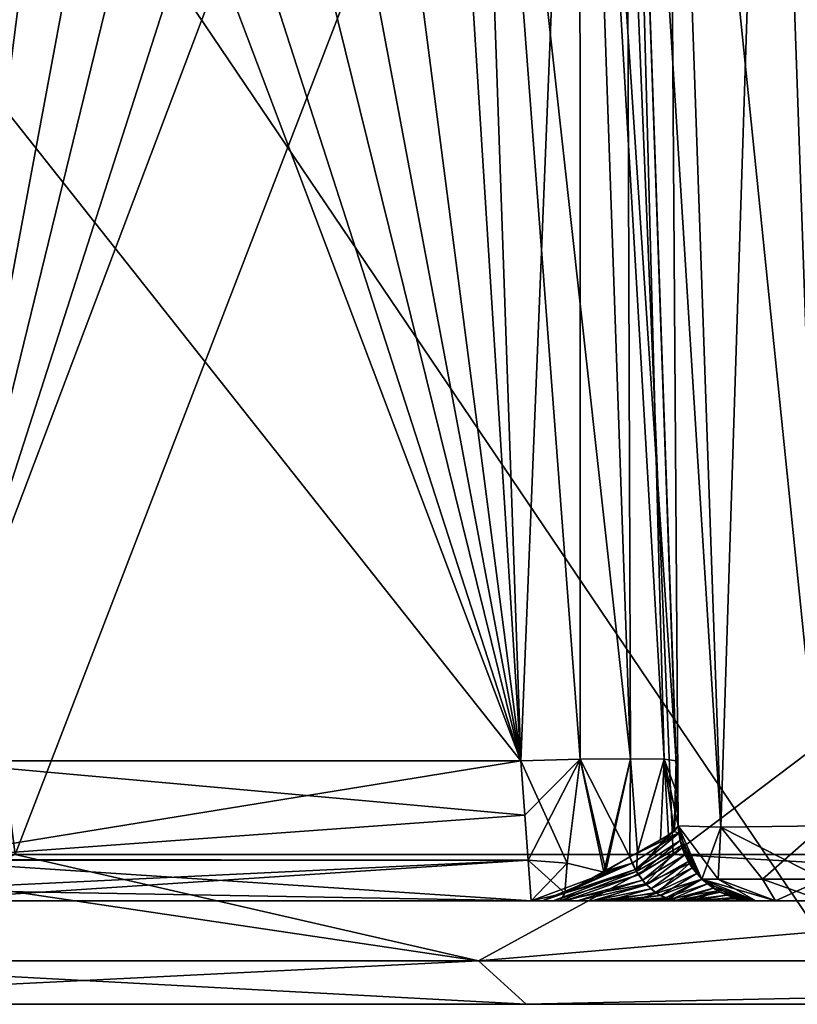
# Model space of a CAD drawing. Units: millimetres. Extents: x 61 to 238, y 34 to 157.
# Drawn here: x 64 to 68, y 48 to 53 of the extents above; entities that cross this region are included whole.
import ezdxf

# ---------------------------------------------------------------- set-up
doc = ezdxf.new("R2010")
doc.units = ezdxf.units.MM
doc.header["$LTSCALE"] = 48.095285
doc.header["$MEASUREMENT"] = 0
doc.layers.get('0').update_dxf_attribs({"linetype": 'CONTINUOUS'})

msp = doc.modelspace()

# ---------------------------------------------------------------- linework, layer by layer
at = {"linetype": 'Continuous'}
for points in [[(68.2635, 48.4222, -36.9603), (61.1289, 48.4222, -12.662), (61.1289, 58.9708, -12.6624), (68.2635, 48.4222, -36.9603)], [(68.2637, 58.9708, -36.9607), (68.2635, 48.4222, -36.9603), (61.1289, 58.9708, -12.6624), (68.2637, 58.9708, -36.9607)], [(61.1289, 48.4222, 12.662), (68.2635, 48.4222, 36.9603), (61.1289, 58.9708, 12.6618), (61.1289, 48.4222, 12.662)], [(61.1289, 58.9708, 12.6618), (68.2635, 48.4222, 36.9603), (68.2635, 58.9708, 36.9602), (61.1289, 58.9708, 12.6618)], [(66.0685, 57.3128, -1.0764), (63.5981, 49.6227, -0.8078), (65.5286, 57.5233, -1.0837), (66.0685, 57.3128, -1.0764)], [(65.5286, 57.5233, -1.0837), (63.5981, 49.6227, -0.8078), (65.0704, 57.5159, -1.0835), (65.5286, 57.5233, -1.0837)], [(63.5981, 49.6227, -0.8078), (64.6063, 57.5083, -1.0832), (65.0704, 57.5159, -1.0835), (63.5981, 49.6227, -0.8078)], [(64.6063, 57.5083, 1.0832), (66.5565, 49.6227, 0.8078), (65.0704, 57.5159, 1.0835), (64.6063, 57.5083, 1.0832)], [(65.0704, 57.5159, 1.0835), (66.5565, 49.6227, 0.8078), (65.5286, 57.5233, 1.0837), (65.0704, 57.5159, 1.0835)], [(65.5286, 57.5233, 1.0837), (66.5565, 49.6227, 0.8078), (66.0685, 57.3128, 1.0764), (65.5286, 57.5233, 1.0837)], [(64.082, 57.2891, -1.0755), (64.6063, 57.5083, -1.0832), (63.5981, 49.6227, -0.8078), (64.082, 57.2891, -1.0755)], [(64.082, 57.2891, 1.0755), (66.5565, 49.6227, 0.8078), (64.6063, 57.5083, 1.0832), (64.082, 57.2891, 1.0755)], [(66.3064, 56.7843, -1.0579), (63.5981, 49.6227, -0.8078), (66.0685, 57.3128, -1.0764), (66.3064, 56.7843, -1.0579)], [(63.8527, 56.7692, 1.0574), (66.5565, 49.6227, 0.8078), (64.082, 57.2891, 1.0755), (63.8527, 56.7692, 1.0574)], [(66.0685, 57.3128, 1.0764), (66.5565, 49.6227, 0.8078), (66.3064, 56.7843, 1.0579), (66.0685, 57.3128, 1.0764)], [(66.3064, 56.7843, 1.0579), (67.0974, 49.6337, 1.0323), (66.8473, 56.7953, 1.2824), (66.3064, 56.7843, 1.0579)], [(66.5565, 49.6227, -0.8078), (66.3064, 56.7843, -1.0579), (66.8473, 56.7953, -1.2824), (66.5565, 49.6227, -0.8078)], [(66.8492, 49.6309, -0.8664), (66.5565, 49.6227, -0.8078), (66.8473, 56.7953, -1.2824), (66.8492, 49.6309, -0.8664)], [(67.3219, 49.6227, 1.5733), (67.0718, 56.7843, 1.8233), (66.8473, 56.7953, 1.2824), (67.3219, 49.6227, 1.5733)], [(67.2634, 49.6309, 1.2806), (67.3219, 49.6227, 1.5733), (66.8473, 56.7953, 1.2824), (67.2634, 49.6309, 1.2806)], [(67.0974, 49.6337, 1.0323), (67.2634, 49.6309, 1.2806), (66.8473, 56.7953, 1.2824), (67.0974, 49.6337, 1.0323)], [(67.0718, 56.7843, -1.8233), (67.0974, 49.6337, -1.0323), (66.8473, 56.7953, -1.2824), (67.0718, 56.7843, -1.8233)], [(67.0974, 49.6337, -1.0323), (66.8492, 49.6309, -0.8664), (66.8473, 56.7953, -1.2824), (67.0974, 49.6337, -1.0323)], [(67.28, 56.8122, 6.2109), (67.0719, 56.7815, 5.7047), (67.5425, 49.2969, 5.9486), (67.28, 56.8122, 6.2109)], [(67.3331, 49.3024, -5.4435), (67.0719, 56.7815, -5.7047), (67.28, 56.8122, -6.2109), (67.3331, 49.3024, -5.4435)], [(68.0475, 49.3024, 6.1579), (67.7852, 56.8144, 6.4203), (67.28, 56.8122, 6.2109), (68.0475, 49.3024, 6.1579)], [(67.28, 56.8122, -6.2109), (67.7852, 56.8144, -6.4203), (67.5425, 49.2969, -5.9486), (67.28, 56.8122, -6.2109)], [(68.0475, 49.3024, 6.1579), (67.28, 56.8122, 6.2109), (67.5425, 49.2969, 5.9486), (68.0475, 49.3024, 6.1579)], [(67.3331, 49.3024, -5.4435), (67.28, 56.8122, -6.2109), (67.5425, 49.2969, -5.9486), (67.3331, 49.3024, -5.4435)], [(67.7852, 56.8144, -6.4203), (68.0475, 49.3024, -6.1579), (67.5425, 49.2969, -5.9486), (67.7852, 56.8144, -6.4203)], [(67.7852, 56.8144, 6.4203), (68.0475, 49.3024, 6.1579), (68.052, 56.8186, 6.4204), (67.7852, 56.8144, 6.4203)], [(68.052, 56.8186, -6.4204), (68.1876, 49.3024, -6.1579), (67.7852, 56.8144, -6.4203), (68.052, 56.8186, -6.4204)], [(67.7852, 56.8144, -6.4203), (68.1876, 49.3024, -6.1579), (68.0475, 49.3024, -6.1579), (67.7852, 56.8144, -6.4203)], [(66.9931, 56.7692, 25.7051), (64.0597, 49.1614, 14.6874), (63.0874, 56.7692, 1.8392), (66.9931, 56.7692, 25.7051)], [(63.0874, 56.7692, -1.8392), (64.0597, 49.1614, -14.6874), (66.9931, 56.7692, -25.7051), (63.0874, 56.7692, -1.8392)], [(66.5565, 49.6227, -0.8078), (63.5981, 49.6227, -0.8078), (66.3064, 56.7843, -1.0579), (66.5565, 49.6227, -0.8078)], [(63.7252, 53.1947, 0.9326), (66.5565, 49.6227, 0.8078), (63.8527, 56.7692, 1.0574), (63.7252, 53.1947, 0.9326)], [(67.307, 49.1614, 27.5335), (64.0597, 49.1614, 14.6874), (66.9931, 56.7692, 25.7051), (67.307, 49.1614, 27.5335)], [(64.0597, 49.1614, -14.6874), (67.307, 49.1614, -27.5335), (66.9931, 56.7692, -25.7051), (64.0597, 49.1614, -14.6874)], [(66.3064, 56.7843, 1.0579), (66.5565, 49.6227, 0.8078), (66.8492, 49.6309, 0.8664), (66.3064, 56.7843, 1.0579)], [(66.3064, 56.7843, 1.0579), (66.8492, 49.6309, 0.8664), (67.0974, 49.6337, 1.0323), (66.3064, 56.7843, 1.0579)], [(77.3797, 56.7692, 47.5444), (67.307, 49.1614, 27.5335), (66.9931, 56.7692, 25.7051), (77.3797, 56.7692, 47.5444)], [(67.307, 49.1614, -27.5335), (72.4806, 49.1614, -39.732), (66.9931, 56.7692, -25.7051), (67.307, 49.1614, -27.5335)], [(66.9931, 56.7692, -25.7051), (72.4806, 49.1614, -39.732), (77.3797, 56.7692, -47.5444), (66.9931, 56.7692, -25.7051)], [(67.0718, 56.7843, -1.8233), (67.0719, 56.7832, -3.7631), (67.3219, 49.6227, -1.5733), (67.0718, 56.7843, -1.8233)], [(67.0718, 56.7843, 1.8233), (67.3219, 49.6227, 1.5733), (67.3331, 49.3024, 5.4435), (67.0718, 56.7843, 1.8233)], [(67.0719, 56.7832, 3.7636), (67.0718, 56.7843, 1.8233), (67.3331, 49.3024, 5.4435), (67.0719, 56.7832, 3.7636)], [(67.0718, 56.7843, -1.8233), (67.3219, 49.6227, -1.5733), (67.2634, 49.6309, -1.2806), (67.0718, 56.7843, -1.8233)], [(67.0718, 56.7843, -1.8233), (67.2634, 49.6309, -1.2806), (67.0974, 49.6337, -1.0323), (67.0718, 56.7843, -1.8233)], [(67.0719, 56.7815, -5.7047), (67.3331, 49.3024, -5.4435), (67.0719, 56.7832, -3.7631), (67.0719, 56.7815, -5.7047)], [(67.0719, 56.7832, -3.7631), (67.3331, 49.3024, -5.4435), (67.3331, 49.3024, -1.5267), (67.0719, 56.7832, -3.7631)], [(67.3219, 49.6227, -1.5733), (67.0719, 56.7832, -3.7631), (67.3276, 49.4611, -1.5587), (67.3219, 49.6227, -1.5733)], [(67.3276, 49.4611, -1.5587), (67.0719, 56.7832, -3.7631), (67.3331, 49.3024, -1.5267), (67.3276, 49.4611, -1.5587)], [(67.0719, 56.7815, 5.7047), (67.0719, 56.7832, 3.7636), (67.3331, 49.3024, 5.4435), (67.0719, 56.7815, 5.7047)], [(67.0719, 56.7815, 5.7047), (67.3331, 49.3024, 5.4435), (67.5425, 49.2969, 5.9486), (67.0719, 56.7815, 5.7047)], [(72.4806, 49.1614, 39.732), (67.307, 49.1614, 27.5335), (77.3797, 56.7692, 47.5444), (72.4806, 49.1614, 39.732)], [(63.5981, 49.6227, 0.8078), (66.5565, 49.6227, 0.8078), (63.7252, 53.1947, 0.9326), (63.5981, 49.6227, 0.8078)], [(66.5565, 49.6227, 0.8078), (63.5981, 49.6227, 0.8078), (63.5559, 49.1367, 0.5934), (66.5565, 49.6227, 0.8078)], [(66.5565, 49.6227, 0.8078), (63.5559, 49.1367, 0.5934), (66.5919, 49.1335, 0.5901), (66.5565, 49.6227, 0.8078)], [(63.5981, 49.6227, -0.8078), (66.5758, 49.3559, -0.746), (63.5559, 49.1367, -0.5933), (63.5981, 49.6227, -0.8078)], [(63.5981, 49.6227, -0.8078), (66.5565, 49.6227, -0.8078), (66.5758, 49.3559, -0.746), (63.5981, 49.6227, -0.8078)], [(66.5758, 49.3559, -0.746), (66.5565, 49.6227, -0.8078), (66.8492, 49.6309, -0.8664), (66.5758, 49.3559, -0.746)], [(66.5565, 49.6227, 0.8078), (66.7842, 49.1191, 0.6105), (66.8492, 49.6309, 0.8664), (66.5565, 49.6227, 0.8078)], [(66.5565, 49.6227, 0.8078), (66.5919, 49.1335, 0.5901), (66.7842, 49.1191, 0.6105), (66.5565, 49.6227, 0.8078)], [(66.5919, 49.1335, -0.5901), (66.5758, 49.3559, -0.746), (66.8492, 49.6309, -0.8664), (66.5919, 49.1335, -0.5901)], [(66.5919, 49.1335, -0.5901), (66.8492, 49.6309, -0.8664), (66.7842, 49.1191, -0.6105), (66.5919, 49.1335, -0.5901)], [(66.7842, 49.1191, -0.6105), (66.8492, 49.6309, -0.8664), (66.9647, 49.0734, -0.6675), (66.7842, 49.1191, -0.6105)], [(66.7842, 49.1191, 0.6105), (66.9647, 49.0734, 0.6675), (66.8492, 49.6309, 0.8664), (66.7842, 49.1191, 0.6105)], [(66.8492, 49.6309, -0.8664), (67.0974, 49.6337, -1.0323), (66.9647, 49.0734, -0.6675), (66.8492, 49.6309, -0.8664)], [(67.0974, 49.6337, 1.0323), (66.8492, 49.6309, 0.8664), (67.0939, 49.1495, 0.8548), (67.0974, 49.6337, 1.0323)], [(66.9647, 49.0734, 0.6675), (66.9755, 49.0799, 0.683), (66.8492, 49.6309, 0.8664), (66.9647, 49.0734, 0.6675)], [(66.8492, 49.6309, 0.8664), (66.9755, 49.0799, 0.683), (67.0939, 49.1495, 0.8548), (66.8492, 49.6309, 0.8664)], [(66.9647, 49.0734, -0.6675), (67.0974, 49.6337, -1.0323), (66.9755, 49.0799, -0.683), (66.9647, 49.0734, -0.6675)], [(66.9755, 49.0799, -0.683), (67.0974, 49.6337, -1.0323), (67.0939, 49.1495, -0.8548), (66.9755, 49.0799, -0.683)], [(67.0939, 49.1495, -0.8548), (67.0974, 49.6337, -1.0323), (67.1323, 49.1712, -0.9142), (67.0939, 49.1495, -0.8548)], [(67.1323, 49.1712, 0.9142), (67.0974, 49.6337, 1.0323), (67.0939, 49.1495, 0.8548), (67.1323, 49.1712, 0.9142)], [(67.0974, 49.6337, -1.0323), (67.2634, 49.6309, -1.2806), (67.1323, 49.1712, -0.9142), (67.0974, 49.6337, -1.0323)], [(67.2634, 49.6309, 1.2806), (67.0974, 49.6337, 1.0323), (67.1323, 49.1712, 0.9142), (67.2634, 49.6309, 1.2806)], [(67.1323, 49.1712, -0.9142), (67.2634, 49.6309, -1.2806), (67.2457, 49.2339, -1.1256), (67.1323, 49.1712, -0.9142)], [(67.2845, 49.2563, 1.2275), (67.2634, 49.6309, 1.2806), (67.1323, 49.1712, 0.9142), (67.2845, 49.2563, 1.2275)], [(67.2457, 49.2339, -1.1256), (67.2634, 49.6309, -1.2806), (67.3119, 49.2747, -1.3283), (67.2457, 49.2339, -1.1256)], [(67.2634, 49.6309, -1.2806), (67.3219, 49.6227, -1.5733), (67.3119, 49.2747, -1.3283), (67.2634, 49.6309, -1.2806)], [(67.3331, 49.3024, 1.5267), (67.3276, 49.461, 1.5587), (67.2634, 49.6309, 1.2806), (67.3331, 49.3024, 1.5267)], [(67.3331, 49.3024, 1.5267), (67.2634, 49.6309, 1.2806), (67.2845, 49.2563, 1.2275), (67.3331, 49.3024, 1.5267)], [(67.3276, 49.461, 1.5587), (67.3219, 49.6227, 1.5733), (67.2634, 49.6309, 1.2806), (67.3276, 49.461, 1.5587)], [(67.3219, 49.6227, -1.5733), (67.3276, 49.4611, -1.5587), (67.3119, 49.2747, -1.3283), (67.3219, 49.6227, -1.5733)], [(67.3219, 49.6227, 1.5733), (67.3276, 49.461, 1.5587), (67.3331, 49.3024, 5.4435), (67.3219, 49.6227, 1.5733)], [(67.3276, 49.4611, -1.5587), (67.3331, 49.3024, -1.5267), (67.3119, 49.2747, -1.3283), (67.3276, 49.4611, -1.5587)], [(67.3276, 49.461, 1.5587), (67.3331, 49.3024, 1.5267), (67.3331, 49.3024, 5.4435), (67.3276, 49.461, 1.5587)], [(66.5758, 49.3559, -0.746), (66.5919, 49.1335, -0.5901), (63.5559, 49.1367, -0.5933), (66.5758, 49.3559, -0.746)], [(67.0939, 49.1495, -0.8548), (67.1323, 49.1712, -0.9142), (67.3362, 49.2658, -1.5267), (67.0939, 49.1495, -0.8548)], [(67.0939, 49.1495, -0.8548), (67.3362, 49.2658, -1.5267), (67.1058, 49.1177, -0.8423), (67.0939, 49.1495, -0.8548)], [(67.1058, 49.1177, -0.8423), (67.3362, 49.2658, -1.5267), (67.1205, 49.088, -0.8289), (67.1058, 49.1177, -0.8423)], [(67.3362, 49.2658, -1.5267), (67.3427, 49.2296, -1.5267), (67.1205, 49.088, -0.8289), (67.3362, 49.2658, -1.5267)], [(67.3331, 49.3024, 1.5267), (67.2845, 49.2563, 1.2275), (67.1268, 49.0769, 0.8231), (67.3331, 49.3024, 1.5267)], [(67.349, 49.2059, 1.5267), (67.3331, 49.3024, 1.5267), (67.1268, 49.0769, 0.8231), (67.349, 49.2059, 1.5267)], [(67.2845, 49.2563, 1.2275), (67.1323, 49.1712, 0.9142), (67.1268, 49.0769, 0.8231), (67.2845, 49.2563, 1.2275)], [(67.1323, 49.1712, -0.9142), (67.2457, 49.2339, -1.1256), (67.3362, 49.2658, -1.5267), (67.1323, 49.1712, -0.9142)], [(67.2457, 49.2339, -1.1256), (67.3119, 49.2747, -1.3283), (67.3362, 49.2658, -1.5267), (67.2457, 49.2339, -1.1256)], [(67.3119, 49.2747, -1.3283), (67.3331, 49.3024, -1.5267), (67.3362, 49.2658, -1.5267), (67.3119, 49.2747, -1.3283)], [(67.3331, 49.3024, -1.5267), (67.3331, 49.3024, -5.4435), (67.4498, 49.0403, -5.4435), (67.3331, 49.3024, -1.5267)], [(67.3362, 49.2658, -1.5267), (67.3331, 49.3024, -1.5267), (67.4498, 49.0403, -5.4435), (67.3362, 49.2658, -1.5267)], [(67.3331, 49.3024, -5.4435), (67.5425, 49.2969, -5.9486), (67.4498, 49.0403, -5.4435), (67.3331, 49.3024, -5.4435)], [(67.5425, 49.2969, 5.9486), (67.3331, 49.3024, 5.4435), (67.5299, 49.0403, 5.7424), (67.5425, 49.2969, 5.9486)], [(67.5299, 49.0403, 5.7424), (67.3331, 49.3024, 5.4435), (67.4498, 49.0403, 5.4435), (67.5299, 49.0403, 5.7424)], [(67.3331, 49.3024, 5.4435), (67.3331, 49.3024, 1.5267), (67.349, 49.2059, 1.5267), (67.3331, 49.3024, 5.4435)], [(67.4498, 49.0403, 5.4435), (67.3331, 49.3024, 5.4435), (67.4498, 49.0403, 1.5267), (67.4498, 49.0403, 5.4435)], [(67.4498, 49.0403, 1.5267), (67.3331, 49.3024, 5.4435), (67.3887, 49.1166, 1.5267), (67.4498, 49.0403, 1.5267)], [(67.3887, 49.1166, 1.5267), (67.3331, 49.3024, 5.4435), (67.349, 49.2059, 1.5267), (67.3887, 49.1166, 1.5267)], [(67.3427, 49.2296, -1.5267), (67.3362, 49.2658, -1.5267), (67.4498, 49.0403, -5.4435), (67.3427, 49.2296, -1.5267)], [(67.4498, 49.0403, -5.4435), (67.5425, 49.2969, -5.9486), (67.5299, 49.0403, -5.7424), (67.4498, 49.0403, -5.4435)], [(67.5299, 49.0403, -5.7424), (67.5425, 49.2969, -5.9486), (67.7487, 49.0403, -5.9612), (67.5299, 49.0403, -5.7424)], [(67.7487, 49.0403, 5.9612), (67.5425, 49.2969, 5.9486), (67.5299, 49.0403, 5.7424), (67.7487, 49.0403, 5.9612)], [(67.5425, 49.2969, -5.9486), (68.0475, 49.3024, -6.1579), (67.7487, 49.0403, -5.9612), (67.5425, 49.2969, -5.9486)], [(68.0475, 49.3024, 6.1579), (67.5425, 49.2969, 5.9486), (68.0475, 49.0403, 6.0412), (68.0475, 49.3024, 6.1579)], [(68.0475, 49.0403, 6.0412), (67.5425, 49.2969, 5.9486), (67.7487, 49.0403, 5.9612), (68.0475, 49.0403, 6.0412)], [(67.7487, 49.0403, -5.9612), (68.0475, 49.3024, -6.1579), (68.0475, 49.0403, -6.0412), (67.7487, 49.0403, -5.9612)], [(67.1205, 49.088, -0.8289), (67.3427, 49.2296, -1.5267), (67.1372, 49.0603, -0.8137), (67.1205, 49.088, -0.8289)], [(67.3427, 49.2296, -1.5267), (67.3527, 49.1942, -1.5267), (67.1372, 49.0603, -0.8137), (67.3427, 49.2296, -1.5267)], [(67.3527, 49.1942, -1.5267), (67.3427, 49.2296, -1.5267), (67.4498, 49.0403, -5.4435), (67.3527, 49.1942, -1.5267)], [(62.815, 49.1614, -1.4957), (62.5817, 48.6372, -1.4997), (66.3473, 48.6372, -25.3055), (62.815, 49.1614, -1.4957)], [(62.5817, 48.6372, 1.4997), (64.0597, 49.1614, 14.6874), (66.3473, 48.6372, 25.3055), (62.5817, 48.6372, 1.4997)], [(64.0597, 49.1614, -14.6874), (62.815, 49.1614, -1.4957), (66.3473, 48.6372, -25.3055), (64.0597, 49.1614, -14.6874)], [(67.307, 49.1614, -27.5335), (64.0597, 49.1614, -14.6874), (66.3473, 48.6372, -25.3055), (67.307, 49.1614, -27.5335)], [(64.0597, 49.1614, 14.6874), (67.307, 49.1614, 27.5335), (66.3473, 48.6372, 25.3055), (64.0597, 49.1614, 14.6874)], [(67.307, 49.1614, -27.5335), (66.3473, 48.6372, -25.3055), (76.5261, 48.6372, -47.1524), (67.307, 49.1614, -27.5335)], [(67.307, 49.1614, 27.5335), (72.4806, 49.1614, 39.732), (66.3473, 48.6372, 25.3055), (67.307, 49.1614, 27.5335)], [(66.3473, 48.6372, 25.3055), (72.4806, 49.1614, 39.732), (76.5261, 48.6372, 47.1524), (66.3473, 48.6372, 25.3055)], [(67.1323, 49.1712, 0.9142), (67.0939, 49.1495, 0.8548), (67.1268, 49.0769, 0.8231), (67.1323, 49.1712, 0.9142)], [(67.1714, 49.0166, 0.7825), (67.349, 49.2059, 1.5267), (67.1268, 49.0769, 0.8231), (67.1714, 49.0166, 0.7825)], [(67.1372, 49.0603, -0.8137), (67.3527, 49.1942, -1.5267), (67.1557, 49.0348, -0.7968), (67.1372, 49.0603, -0.8137)], [(67.3527, 49.1942, -1.5267), (67.366, 49.16, -1.5267), (67.1557, 49.0348, -0.7968), (67.3527, 49.1942, -1.5267)], [(67.1557, 49.0348, -0.7968), (67.366, 49.16, -1.5267), (67.1759, 49.0118, -0.7784), (67.1557, 49.0348, -0.7968)], [(67.3887, 49.1166, 1.5267), (67.349, 49.2059, 1.5267), (67.1714, 49.0166, 0.7825), (67.3887, 49.1166, 1.5267)], [(67.366, 49.16, -1.5267), (67.3825, 49.1272, -1.5267), (67.1759, 49.0118, -0.7784), (67.366, 49.16, -1.5267)], [(72.4806, 49.1614, -39.732), (67.307, 49.1614, -27.5335), (76.5261, 48.6372, -47.1524), (72.4806, 49.1614, -39.732)], [(67.366, 49.16, -1.5267), (67.3527, 49.1942, -1.5267), (67.4498, 49.0403, -5.4435), (67.366, 49.16, -1.5267)], [(67.3825, 49.1272, -1.5267), (67.366, 49.16, -1.5267), (67.4498, 49.0403, -5.4435), (67.3825, 49.1272, -1.5267)], [(63.5338, 48.9328, 0.0934), (66.6064, 48.9328, 0.0934), (66.5919, 49.1335, 0.5901), (63.5338, 48.9328, 0.0934)], [(63.5401, 48.9865, 0.3652), (63.5338, 48.9328, 0.0934), (66.5919, 49.1335, 0.5901), (63.5401, 48.9865, 0.3652)], [(63.5556, 49.1331, 0.5896), (63.5401, 48.9865, 0.3652), (66.5919, 49.1335, 0.5901), (63.5556, 49.1331, 0.5896)], [(63.5556, 49.1331, -0.5896), (66.6064, 48.9328, -0.0934), (63.5401, 48.9864, -0.3651), (63.5556, 49.1331, -0.5896)], [(63.5559, 49.1367, 0.5934), (63.5556, 49.1331, 0.5896), (66.5919, 49.1335, 0.5901), (63.5559, 49.1367, 0.5934)], [(63.5559, 49.1367, -0.5933), (66.5919, 49.1335, -0.5901), (63.5556, 49.1331, -0.5896), (63.5559, 49.1367, -0.5933)], [(66.5919, 49.1335, -0.5901), (66.6064, 48.9328, -0.0934), (63.5556, 49.1331, -0.5896), (66.5919, 49.1335, -0.5901)], [(66.6064, 48.9328, -0.0934), (66.5919, 49.1335, -0.5901), (66.7842, 49.1191, -0.6105), (66.6064, 48.9328, -0.0934)], [(66.5919, 49.1335, 0.5901), (66.6064, 48.9328, 0.0934), (66.7731, 48.9705, 0.3771), (66.5919, 49.1335, 0.5901)], [(66.7842, 49.1191, 0.6105), (66.5919, 49.1335, 0.5901), (66.7731, 48.9705, 0.3771), (66.7842, 49.1191, 0.6105)], [(66.6064, 48.9328, -0.0934), (66.7842, 49.1191, -0.6105), (66.7731, 48.9705, -0.3771), (66.6064, 48.9328, -0.0934)], [(66.6604, 48.9328, -0.1226), (66.6064, 48.9328, -0.0934), (67.1058, 49.1177, -0.8423), (66.6604, 48.9328, -0.1226)], [(66.6064, 48.9328, -0.0934), (66.7731, 48.9705, -0.3771), (67.1058, 49.1177, -0.8423), (66.6064, 48.9328, -0.0934)], [(66.6604, 48.9328, -0.1226), (67.1058, 49.1177, -0.8423), (67.1205, 49.088, -0.8289), (66.6604, 48.9328, -0.1226)], [(66.9755, 49.0799, 0.683), (66.7731, 48.9705, 0.3771), (67.0939, 49.1495, 0.8548), (66.9755, 49.0799, 0.683)], [(67.0939, 49.1495, 0.8548), (66.7731, 48.9705, 0.3771), (67.1268, 49.0769, 0.8231), (67.0939, 49.1495, 0.8548)], [(66.7842, 49.1191, -0.6105), (66.9647, 49.0734, -0.6675), (66.7731, 48.9705, -0.3771), (66.7842, 49.1191, -0.6105)], [(66.9647, 49.0734, 0.6675), (66.7842, 49.1191, 0.6105), (66.7731, 48.9705, 0.3771), (66.9647, 49.0734, 0.6675)], [(66.7731, 48.9705, -0.3771), (66.9647, 49.0734, -0.6675), (67.1058, 49.1177, -0.8423), (66.7731, 48.9705, -0.3771)], [(66.9647, 49.0734, -0.6675), (66.9755, 49.0799, -0.683), (67.1058, 49.1177, -0.8423), (66.9647, 49.0734, -0.6675)], [(66.9755, 49.0799, -0.683), (67.0939, 49.1495, -0.8548), (67.1058, 49.1177, -0.8423), (66.9755, 49.0799, -0.683)], [(67.2247, 48.9711, 0.7339), (67.3887, 49.1166, 1.5267), (67.1714, 49.0166, 0.7825), (67.2247, 48.9711, 0.7339)], [(67.1759, 49.0118, -0.7784), (67.3825, 49.1272, -1.5267), (67.1976, 48.9914, -0.7586), (67.1759, 49.0118, -0.7784)], [(67.3825, 49.1272, -1.5267), (67.4021, 49.0961, -1.5267), (67.1976, 48.9914, -0.7586), (67.3825, 49.1272, -1.5267)], [(67.4498, 49.0403, 1.5267), (67.3887, 49.1166, 1.5267), (67.2247, 48.9711, 0.7339), (67.4498, 49.0403, 1.5267)], [(67.4021, 49.0961, -1.5267), (67.3825, 49.1272, -1.5267), (67.4498, 49.0403, -5.4435), (67.4021, 49.0961, -1.5267)], [(66.7158, 48.9328, -0.153), (66.6604, 48.9328, -0.1226), (67.1205, 49.088, -0.8289), (66.7158, 48.9328, -0.153)], [(66.7158, 48.9328, -0.153), (67.1205, 49.088, -0.8289), (67.1372, 49.0603, -0.8137), (66.7158, 48.9328, -0.153)], [(66.7731, 48.9705, 0.3771), (66.7503, 48.9328, 0.1722), (67.1268, 49.0769, 0.8231), (66.7731, 48.9705, 0.3771)], [(66.7503, 48.9328, 0.1722), (67.1714, 49.0166, 0.7825), (67.1268, 49.0769, 0.8231), (66.7503, 48.9328, 0.1722)], [(66.9647, 49.0734, 0.6675), (66.7731, 48.9705, 0.3771), (66.9755, 49.0799, 0.683), (66.9647, 49.0734, 0.6675)], [(67.1976, 48.9914, -0.7586), (67.4021, 49.0961, -1.5267), (67.2206, 48.9738, -0.7376), (67.1976, 48.9914, -0.7586)], [(67.4021, 49.0961, -1.5267), (67.4246, 49.067, -1.5267), (67.2206, 48.9738, -0.7376), (67.4021, 49.0961, -1.5267)], [(67.2206, 48.9738, -0.7376), (67.4246, 49.067, -1.5267), (67.2447, 48.9592, -0.7157), (67.2206, 48.9738, -0.7376)], [(67.4246, 49.067, -1.5267), (67.4498, 49.0403, -1.5267), (67.2447, 48.9592, -0.7157), (67.4246, 49.067, -1.5267)], [(67.4246, 49.067, -1.5267), (67.4021, 49.0961, -1.5267), (67.4498, 49.0403, -5.4435), (67.4246, 49.067, -1.5267)], [(67.4498, 49.0403, -1.5267), (67.4246, 49.067, -1.5267), (67.4498, 49.0403, -5.4435), (67.4498, 49.0403, -1.5267)], [(66.7739, 48.9328, -0.1855), (66.7158, 48.9328, -0.153), (67.1372, 49.0603, -0.8137), (66.7739, 48.9328, -0.1855)], [(66.7503, 48.9328, 0.1722), (66.922, 48.9328, 0.2741), (67.1714, 49.0166, 0.7825), (66.7503, 48.9328, 0.1722)], [(66.7739, 48.9328, -0.1855), (67.1372, 49.0603, -0.8137), (67.1557, 49.0348, -0.7968), (66.7739, 48.9328, -0.1855)], [(66.8362, 48.9328, -0.2217), (66.7739, 48.9328, -0.1855), (67.1557, 49.0348, -0.7968), (66.8362, 48.9328, -0.2217)], [(66.8362, 48.9328, -0.2217), (67.1557, 49.0348, -0.7968), (67.1759, 49.0118, -0.7784), (66.8362, 48.9328, -0.2217)], [(66.922, 48.9328, 0.2741), (67.2247, 48.9711, 0.7339), (67.1714, 49.0166, 0.7825), (66.922, 48.9328, 0.2741)], [(67.2842, 48.9427, 0.6797), (67.4498, 49.0403, 1.5267), (67.2247, 48.9711, 0.7339), (67.2842, 48.9427, 0.6797)], [(67.2447, 48.9592, -0.7157), (67.4498, 49.0403, -1.5267), (67.2697, 48.9478, -0.6929), (67.2447, 48.9592, -0.7157)], [(67.4498, 49.0403, -1.5267), (67.4774, 49.016, -1.5267), (67.2697, 48.9478, -0.6929), (67.4498, 49.0403, -1.5267)], [(67.2697, 48.9478, -0.6929), (67.4774, 49.016, -1.5267), (67.2954, 48.9395, -0.6694), (67.2697, 48.9478, -0.6929)], [(67.5282, 48.9819, 1.5267), (67.4498, 49.0403, 1.5267), (67.2842, 48.9427, 0.6797), (67.5282, 48.9819, 1.5267)], [(67.4774, 49.016, -1.5267), (67.5073, 48.9946, -1.5267), (67.2954, 48.9395, -0.6694), (67.4774, 49.016, -1.5267)], [(67.7158, 48.9328, -5.4435), (67.4774, 49.016, -1.5267), (67.4498, 49.0403, -1.5267), (67.7158, 48.9328, -5.4435)], [(67.7158, 48.9328, -5.4435), (67.4498, 49.0403, -1.5267), (67.4498, 49.0403, -5.4435), (67.7158, 48.9328, -5.4435)], [(67.7158, 48.9328, -5.4435), (67.4498, 49.0403, -5.4435), (67.5299, 49.0403, -5.7424), (67.7158, 48.9328, -5.4435)], [(67.7158, 48.9328, 5.4435), (67.813, 48.9328, 5.6781), (67.4498, 49.0403, 5.4435), (67.7158, 48.9328, 5.4435)], [(67.813, 48.9328, 5.6781), (67.5299, 49.0403, 5.7424), (67.4498, 49.0403, 5.4435), (67.813, 48.9328, 5.6781)], [(67.7158, 48.9328, 1.5267), (67.7158, 48.9328, 5.4435), (67.4498, 49.0403, 5.4435), (67.7158, 48.9328, 1.5267)], [(67.7158, 48.9328, 1.5267), (67.4498, 49.0403, 5.4435), (67.6189, 48.9453, 1.5267), (67.7158, 48.9328, 1.5267)], [(67.6189, 48.9453, 1.5267), (67.4498, 49.0403, 5.4435), (67.5282, 48.9819, 1.5267), (67.6189, 48.9453, 1.5267)], [(67.5282, 48.9819, 1.5267), (67.4498, 49.0403, 5.4435), (67.4498, 49.0403, 1.5267), (67.5282, 48.9819, 1.5267)], [(67.7158, 48.9328, -5.4435), (67.5073, 48.9946, -1.5267), (67.4774, 49.016, -1.5267), (67.7158, 48.9328, -5.4435)], [(67.813, 48.9328, -5.6781), (67.7158, 48.9328, -5.4435), (67.5299, 49.0403, -5.7424), (67.813, 48.9328, -5.6781)], [(67.813, 48.9328, -5.6781), (67.5299, 49.0403, -5.7424), (67.7487, 49.0403, -5.9612), (67.813, 48.9328, -5.6781)], [(67.813, 48.9328, 5.6781), (67.7487, 49.0403, 5.9612), (67.5299, 49.0403, 5.7424), (67.813, 48.9328, 5.6781)], [(67.813, 48.9328, -5.6781), (67.7487, 49.0403, -5.9612), (68.0475, 49.0403, -6.0412), (67.813, 48.9328, -5.6781)], [(67.813, 48.9328, 5.6781), (68.0475, 48.9328, 5.7752), (67.7487, 49.0403, 5.9612), (67.813, 48.9328, 5.6781)], [(68.0475, 48.9328, 5.7752), (68.0475, 49.0403, 6.0412), (67.7487, 49.0403, 5.9612), (68.0475, 48.9328, 5.7752)], [(68.0475, 48.9328, -5.7752), (67.813, 48.9328, -5.6781), (68.0475, 49.0403, -6.0412), (68.0475, 48.9328, -5.7752)], [(66.6064, 48.9328, -0.0934), (63.5338, 48.9328, -0.0934), (63.5401, 48.9864, -0.3651), (66.6064, 48.9328, -0.0934)], [(66.6064, 48.9328, 0.0934), (66.7503, 48.9328, 0.1722), (66.7731, 48.9705, 0.3771), (66.6064, 48.9328, 0.0934)], [(66.9064, 48.9328, -0.2643), (66.8362, 48.9328, -0.2217), (67.1759, 49.0118, -0.7784), (66.9064, 48.9328, -0.2643)], [(66.9064, 48.9328, -0.2643), (67.1759, 49.0118, -0.7784), (67.1976, 48.9914, -0.7586), (66.9064, 48.9328, -0.2643)], [(66.9845, 48.9328, -0.3146), (66.9064, 48.9328, -0.2643), (67.1976, 48.9914, -0.7586), (66.9845, 48.9328, -0.3146)], [(66.922, 48.9328, 0.2741), (67.1124, 48.9328, 0.4063), (67.2247, 48.9711, 0.7339), (66.922, 48.9328, 0.2741)], [(66.9845, 48.9328, -0.3146), (67.1976, 48.9914, -0.7586), (67.2206, 48.9738, -0.7376), (66.9845, 48.9328, -0.3146)], [(66.9845, 48.9328, -0.3146), (67.2206, 48.9738, -0.7376), (67.2447, 48.9592, -0.7157), (66.9845, 48.9328, -0.3146)], [(67.1124, 48.9328, 0.4063), (67.2842, 48.9427, 0.6797), (67.2247, 48.9711, 0.7339), (67.1124, 48.9328, 0.4063)], [(67.3483, 48.9328, 0.6217), (67.5282, 48.9819, 1.5267), (67.2842, 48.9427, 0.6797), (67.3483, 48.9328, 0.6217)], [(67.2954, 48.9395, -0.6694), (67.5073, 48.9946, -1.5267), (67.3215, 48.9345, -0.6456), (67.2954, 48.9395, -0.6694)], [(67.5073, 48.9946, -1.5267), (67.539, 48.9761, -1.5267), (67.3215, 48.9345, -0.6456), (67.5073, 48.9946, -1.5267)], [(67.539, 48.9761, -1.5267), (67.348, 48.9328, -0.6214), (67.3215, 48.9345, -0.6456), (67.539, 48.9761, -1.5267)], [(67.5724, 48.9607, -1.5267), (67.348, 48.9328, -0.6214), (67.539, 48.9761, -1.5267), (67.5724, 48.9607, -1.5267)], [(67.3483, 48.9328, 0.6217), (67.4077, 48.9328, 0.6908), (67.5282, 48.9819, 1.5267), (67.3483, 48.9328, 0.6217)], [(67.4077, 48.9328, 0.6908), (67.6189, 48.9453, 1.5267), (67.5282, 48.9819, 1.5267), (67.4077, 48.9328, 0.6908)], [(67.7158, 48.9328, -5.4435), (67.539, 48.9761, -1.5267), (67.5073, 48.9946, -1.5267), (67.7158, 48.9328, -5.4435)], [(67.7158, 48.9328, -5.4435), (67.5724, 48.9607, -1.5267), (67.539, 48.9761, -1.5267), (67.7158, 48.9328, -5.4435)], [(63.5338, 48.9328, -0.0934), (66.6064, 48.9328, -0.0934), (63.5337, 48.9328), (63.5338, 48.9328, -0.0934)], [(63.5337, 48.9328), (66.6064, 48.9328, -0.0934), (63.5338, 48.9328, 0.0934), (63.5337, 48.9328)], [(63.5338, 48.9328, 0.0934), (66.6064, 48.9328, -0.0934), (66.6064, 48.9328, 0.0934), (63.5338, 48.9328, 0.0934)], [(66.6604, 48.9328, -0.1226), (66.7158, 48.9328, -0.153), (66.6064, 48.9328, 0.0934), (66.6604, 48.9328, -0.1226)], [(66.6064, 48.9328, 0.0934), (66.7158, 48.9328, -0.153), (66.7503, 48.9328, 0.1722), (66.6064, 48.9328, 0.0934)], [(66.6064, 48.9328, -0.0934), (66.6604, 48.9328, -0.1226), (66.6064, 48.9328, 0.0934), (66.6064, 48.9328, -0.0934)], [(66.7158, 48.9328, -0.153), (66.7739, 48.9328, -0.1855), (66.7503, 48.9328, 0.1722), (66.7158, 48.9328, -0.153)], [(66.8362, 48.9328, -0.2217), (66.9064, 48.9328, -0.2643), (66.7503, 48.9328, 0.1722), (66.8362, 48.9328, -0.2217)], [(66.7503, 48.9328, 0.1722), (66.9064, 48.9328, -0.2643), (66.922, 48.9328, 0.2741), (66.7503, 48.9328, 0.1722)], [(66.7739, 48.9328, -0.1855), (66.8362, 48.9328, -0.2217), (66.7503, 48.9328, 0.1722), (66.7739, 48.9328, -0.1855)], [(66.9064, 48.9328, -0.2643), (66.9845, 48.9328, -0.3146), (66.922, 48.9328, 0.2741), (66.9064, 48.9328, -0.2643)], [(66.9845, 48.9328, -0.3146), (67.0581, 48.9328, -0.3658), (66.922, 48.9328, 0.2741), (66.9845, 48.9328, -0.3146)], [(66.922, 48.9328, 0.2741), (67.0581, 48.9328, -0.3658), (67.1124, 48.9328, 0.4063), (66.922, 48.9328, 0.2741)], [(67.0581, 48.9328, -0.3658), (66.9845, 48.9328, -0.3146), (67.2447, 48.9592, -0.7157), (67.0581, 48.9328, -0.3658)], [(67.0581, 48.9328, -0.3658), (67.2447, 48.9592, -0.7157), (67.2697, 48.9478, -0.6929), (67.0581, 48.9328, -0.3658)], [(67.1255, 48.9328, -0.4165), (67.0581, 48.9328, -0.3658), (67.2697, 48.9478, -0.6929), (67.1255, 48.9328, -0.4165)], [(67.0581, 48.9328, -0.3658), (67.1255, 48.9328, -0.4165), (67.1124, 48.9328, 0.4063), (67.0581, 48.9328, -0.3658)], [(67.1124, 48.9328, 0.4063), (67.2702, 48.9328, 0.5417), (67.2842, 48.9427, 0.6797), (67.1124, 48.9328, 0.4063)], [(67.1883, 48.9328, -0.4677), (67.2474, 48.9328, -0.5202), (67.1124, 48.9328, 0.4063), (67.1883, 48.9328, -0.4677)], [(67.1124, 48.9328, 0.4063), (67.2474, 48.9328, -0.5202), (67.2702, 48.9328, 0.5417), (67.1124, 48.9328, 0.4063)], [(67.1255, 48.9328, -0.4165), (67.1883, 48.9328, -0.4677), (67.1124, 48.9328, 0.4063), (67.1255, 48.9328, -0.4165)], [(67.1255, 48.9328, -0.4165), (67.2697, 48.9478, -0.6929), (67.2954, 48.9395, -0.6694), (67.1255, 48.9328, -0.4165)], [(67.1883, 48.9328, -0.4677), (67.1255, 48.9328, -0.4165), (67.2954, 48.9395, -0.6694), (67.1883, 48.9328, -0.4677)], [(67.2474, 48.9328, -0.5202), (67.1883, 48.9328, -0.4677), (67.2954, 48.9395, -0.6694), (67.2474, 48.9328, -0.5202)], [(67.2474, 48.9328, -0.5202), (67.2954, 48.9395, -0.6694), (67.3215, 48.9345, -0.6456), (67.2474, 48.9328, -0.5202)], [(67.3035, 48.9328, -0.5746), (67.2474, 48.9328, -0.5202), (67.3215, 48.9345, -0.6456), (67.3035, 48.9328, -0.5746)], [(67.2474, 48.9328, -0.5202), (67.3035, 48.9328, -0.5746), (67.2702, 48.9328, 0.5417), (67.2474, 48.9328, -0.5202)], [(67.2702, 48.9328, 0.5417), (67.3483, 48.9328, 0.6217), (67.2842, 48.9427, 0.6797), (67.2702, 48.9328, 0.5417)], [(67.2702, 48.9328, 0.5417), (67.3035, 48.9328, -0.5746), (67.3483, 48.9328, 0.6217), (67.2702, 48.9328, 0.5417)], [(67.348, 48.9328, -0.6214), (67.3035, 48.9328, -0.5746), (67.3215, 48.9345, -0.6456), (67.348, 48.9328, -0.6214)], [(67.3035, 48.9328, -0.5746), (67.348, 48.9328, -0.6214), (67.3483, 48.9328, 0.6217), (67.3035, 48.9328, -0.5746)], [(67.357, 48.9328, -0.6313), (67.348, 48.9328, -0.6214), (67.5724, 48.9607, -1.5267), (67.357, 48.9328, -0.6313)], [(67.348, 48.9328, -0.6214), (67.357, 48.9328, -0.6313), (67.3483, 48.9328, 0.6217), (67.348, 48.9328, -0.6214)], [(67.357, 48.9328, -0.6313), (67.4077, 48.9328, -0.6908), (67.3483, 48.9328, 0.6217), (67.357, 48.9328, -0.6313)], [(67.3483, 48.9328, 0.6217), (67.4077, 48.9328, -0.6908), (67.4077, 48.9328, 0.6908), (67.3483, 48.9328, 0.6217)], [(67.4077, 48.9328, -0.6908), (67.357, 48.9328, -0.6313), (67.5724, 48.9607, -1.5267), (67.4077, 48.9328, -0.6908)], [(67.6071, 48.9486, -1.5267), (67.4077, 48.9328, -0.6908), (67.5724, 48.9607, -1.5267), (67.6071, 48.9486, -1.5267)], [(67.5448, 48.9328, -0.8914), (67.4077, 48.9328, -0.6908), (67.6071, 48.9486, -1.5267), (67.5448, 48.9328, -0.8914)], [(67.4077, 48.9328, 0.6908), (67.6405, 48.9328, 1.0994), (67.6189, 48.9453, 1.5267), (67.4077, 48.9328, 0.6908)], [(67.5448, 48.9328, -0.8914), (67.6405, 48.9328, -1.0994), (67.4077, 48.9328, 0.6908), (67.5448, 48.9328, -0.8914)], [(67.4077, 48.9328, 0.6908), (67.6405, 48.9328, -1.0994), (67.6405, 48.9328, 1.0994), (67.4077, 48.9328, 0.6908)], [(67.4077, 48.9328, -0.6908), (67.5448, 48.9328, -0.8914), (67.4077, 48.9328, 0.6908), (67.4077, 48.9328, -0.6908)], [(67.6428, 48.9398, -1.5267), (67.5448, 48.9328, -0.8914), (67.6071, 48.9486, -1.5267), (67.6428, 48.9398, -1.5267)], [(67.6405, 48.9328, -1.0994), (67.5448, 48.9328, -0.8914), (67.6428, 48.9398, -1.5267), (67.6405, 48.9328, -1.0994)], [(67.7158, 48.9328, -5.4435), (67.6071, 48.9486, -1.5267), (67.5724, 48.9607, -1.5267), (67.7158, 48.9328, -5.4435)], [(67.7158, 48.9328, -5.4435), (67.6428, 48.9398, -1.5267), (67.6071, 48.9486, -1.5267), (67.7158, 48.9328, -5.4435)], [(67.6405, 48.9328, 1.0994), (67.7158, 48.9328, 1.5267), (67.6189, 48.9453, 1.5267), (67.6405, 48.9328, 1.0994)], [(67.6791, 48.9346, -1.5267), (67.6405, 48.9328, -1.0994), (67.6428, 48.9398, -1.5267), (67.6791, 48.9346, -1.5267)], [(67.6971, 48.9328, -1.3125), (67.6405, 48.9328, -1.0994), (67.6791, 48.9346, -1.5267), (67.6971, 48.9328, -1.3125)], [(67.6971, 48.9328, -1.3125), (67.7158, 48.9328, -1.5267), (67.6405, 48.9328, 1.0994), (67.6971, 48.9328, -1.3125)], [(67.6405, 48.9328, 1.0994), (67.7158, 48.9328, -1.5267), (67.7158, 48.9328, 1.5267), (67.6405, 48.9328, 1.0994)], [(67.6405, 48.9328, -1.0994), (67.6971, 48.9328, -1.3125), (67.6405, 48.9328, 1.0994), (67.6405, 48.9328, -1.0994)], [(67.7158, 48.9328, -5.4435), (67.6791, 48.9346, -1.5267), (67.6428, 48.9398, -1.5267), (67.7158, 48.9328, -5.4435)], [(67.7158, 48.9328, -5.4435), (67.7158, 48.9328, -1.5267), (67.6791, 48.9346, -1.5267), (67.7158, 48.9328, -5.4435)], [(67.7158, 48.9328, -1.5267), (67.6971, 48.9328, -1.3125), (67.6791, 48.9346, -1.5267), (67.7158, 48.9328, -1.5267)], [(67.7158, 48.9328, -1.5267), (67.7158, 48.9328, -5.4435), (67.813, 48.9328, -5.6781), (67.7158, 48.9328, -1.5267)], [(67.7158, 48.9328, 1.5267), (67.7158, 48.9328, -1.5267), (67.813, 48.9328, -5.6781), (67.7158, 48.9328, 1.5267)], [(67.7158, 48.9328, 5.4435), (67.7158, 48.9328, 1.5267), (67.813, 48.9328, -5.6781), (67.7158, 48.9328, 5.4435)], [(67.813, 48.9328, 5.6781), (67.7158, 48.9328, 5.4435), (67.813, 48.9328, -5.6781), (67.813, 48.9328, 5.6781)], [(68.0475, 48.9328, 5.7752), (67.813, 48.9328, 5.6781), (68.0475, 48.9328, -5.7752), (68.0475, 48.9328, 5.7752)], [(68.0475, 48.9328, -5.7752), (67.813, 48.9328, 5.6781), (67.813, 48.9328, -5.6781), (68.0475, 48.9328, -5.7752)], [(62.0497, 48.4222, -1.509), (66.5815, 48.4222, -27.7774), (62.5817, 48.6372, -1.4997), (62.0497, 48.4222, -1.509)], [(66.5815, 48.4222, 27.7774), (62.0497, 48.4222, 1.509), (66.3473, 48.6372, 25.3055), (66.5815, 48.4222, 27.7774)], [(62.0497, 48.4222, 1.509), (62.5817, 48.6372, 1.4997), (66.3473, 48.6372, 25.3055), (62.0497, 48.4222, 1.509)], [(62.5817, 48.6372, -1.4997), (66.5815, 48.4222, -27.7774), (66.3473, 48.6372, -25.3055), (62.5817, 48.6372, -1.4997)], [(66.3473, 48.6372, -25.3055), (66.5815, 48.4222, -27.7774), (76.5261, 48.6372, -47.1524), (66.3473, 48.6372, -25.3055)], [(66.5815, 48.4222, 27.7774), (66.3473, 48.6372, 25.3055), (76.5261, 48.6372, 47.1524), (66.5815, 48.4222, 27.7774)], [(66.5815, 48.4222, -27.7774), (78.8408, 48.4222, -51.4477), (76.5261, 48.6372, -47.1524), (66.5815, 48.4222, -27.7774)], [(78.8408, 48.4222, 51.4477), (66.5815, 48.4222, 27.7774), (76.5261, 48.6372, 47.1524), (78.8408, 48.4222, 51.4477)], [(61.1289, 48.4222, 12.662), (62.0497, 48.4222, 1.509), (66.5815, 48.4222, 27.7774), (61.1289, 48.4222, 12.662)], [(66.5815, 48.4222, -27.7774), (62.0497, 48.4222, -1.509), (61.1289, 48.4222, -12.662), (66.5815, 48.4222, -27.7774)], [(68.2635, 48.4222, -36.9603), (66.5815, 48.4222, -27.7774), (61.1289, 48.4222, -12.662), (68.2635, 48.4222, -36.9603)], [(68.2635, 48.4222, 36.9603), (61.1289, 48.4222, 12.662), (66.5815, 48.4222, 27.7774), (68.2635, 48.4222, 36.9603)], [(78.8408, 48.4222, -51.4477), (66.5815, 48.4222, -27.7774), (68.2635, 48.4222, -36.9603), (78.8408, 48.4222, -51.4477)], [(78.8408, 48.4222, 51.4477), (68.2635, 48.4222, 36.9603), (66.5815, 48.4222, 27.7774), (78.8408, 48.4222, 51.4477)]]:
    msp.add_3dface(points, dxfattribs=at)

doc.saveas('drawing.dxf')
